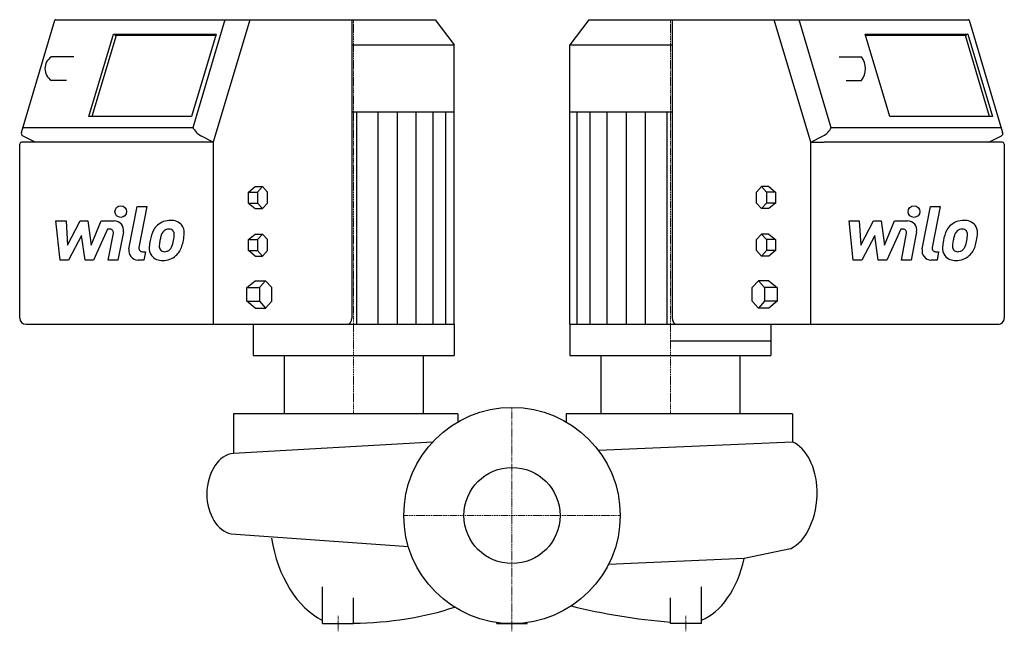
# Model space of a CAD drawing. Extents: x -318 to 319, y -75 to 321.
import ezdxf

# ---------------------------------------------------------------- set-up
doc = ezdxf.new("R2010")
doc.units = 0
doc.linetypes.add('DASHDOT', pattern=[1, 0.5, -0.25, 0, -0.25])
doc.layers.get('0').update_dxf_attribs({"color": 124})
doc.layers.add('CP_AXIS', color=143, linetype='DASHDOT', lineweight=18)
doc.layers.add('CP_DETAL', color=33, linetype='Continuous')
doc.layers.add('cp_hidde', color=203, linetype='Continuous')

msp = doc.modelspace()

# ---------------------------------------------------------------- linework, layer by layer
at = {"extrusion": (-1, 1e-16, 0)}
for p, q in [((-317.4, 247.99), (-295.75, 320.62)), ((-295.21, 321), (-49.62, 321)), ((-185.69, 321), (-206.54, 251.09)), ((-169.57, 321), (-193.24, 241.61)), ((-103.69, 321), (-103.69, 127.72)), ((-49.62, 321), (-37.5, 304.71)), ((49.62, 321), (37.5, 304.71)), ((49.62, 321), (295.21, 321)), ((103.69, 321), (103.69, 127.72)), ((193.24, 241.61), (169.57, 321)), ((206.54, 251.09), (185.69, 321)), ((295.75, 320.62), (317.4, 247.99)), ((-103.69, 304.71), (-37.5, 304.71)), ((-37.5, 261.23), (-37.5, 304.71)), ((37.5, 261.23), (37.5, 304.71)), ((37.5, 304.71), (56.54, 304.71)), ((56.54, 304.71), (103.69, 304.71)), ((-69.38, 261.23), (-103.69, 261.23)), ((-69.26, 261.23), (-69.38, 261.23)), ((-62.76, 261.23), (-69.26, 261.23)), ((-62.37, 261.23), (-62.76, 261.23)), ((-37.5, 261.23), (-62.37, 261.23)), ((37.5, 123.87), (37.5, 261.23)), ((37.76, 261.23), (37.5, 261.23)), ((37.83, 261.23), (37.76, 261.23)), ((39.18, 261.23), (37.83, 261.23)), ((39.8, 261.23), (39.18, 261.23)), ((51.06, 261.23), (39.8, 261.23)), ((51.36, 261.23), (51.06, 261.23)), ((56.34, 261.23), (51.36, 261.23)), ((56.74, 261.23), (56.34, 261.23)), ((62.37, 261.23), (56.74, 261.23)), ((62.76, 261.23), (62.37, 261.23)), ((103.69, 261.23), (62.76, 261.23)), ((-206.54, 251.09), (-316.48, 251.09)), ((316.48, 251.09), (206.54, 251.09)), ((-308.51, 241.61), (-316.68, 245.82)), ((-193.24, 241.61), (-201.41, 245.82)), ((193.24, 241.61), (201.41, 245.82)), ((308.51, 241.61), (316.68, 245.82)), ((-318.5, 127.72), (-318.5, 240.48)), ((-202.02, 241.61), (-317.29, 241.61)), ((-193.24, 241.61), (-202.02, 241.61)), ((-193.24, 241.61), (-193.24, 127.72)), ((193.24, 241.61), (202.02, 241.61)), ((193.24, 127.72), (193.24, 241.61)), ((317.29, 241.61), (202.02, 241.61)), ((318.5, 240.48), (318.5, 127.72)), ((-170.38, 209.42), (-166.25, 212.97)), ((-166.25, 212.97), (-161.39, 212.97)), ((-166.25, 212.97), (-165.44, 212.97)), ((-161.39, 212.97), (-164.63, 209.42)), ((-158.15, 209.42), (-161.39, 212.97)), ((158.15, 209.42), (161.39, 212.97)), ((166.25, 212.97), (161.39, 212.97)), ((161.39, 212.97), (164.63, 209.42)), ((166.25, 212.97), (170.38, 209.42)), ((-170.38, 209.42), (-164.63, 209.42)), ((-170.38, 202.31), (-170.38, 209.42)), ((-164.63, 209.42), (-164.63, 202.31)), ((-158.15, 202.31), (-158.15, 209.42)), ((158.15, 202.31), (158.15, 209.42)), ((170.38, 209.42), (164.63, 209.42)), ((164.63, 209.42), (164.63, 202.31)), ((170.38, 209.42), (170.38, 202.31)), ((-170.38, 202.31), (-164.63, 202.31)), ((-170.38, 202.31), (-169.21, 202.31)), ((-166.25, 198.75), (-161.39, 198.75)), ((-166.25, 198.75), (-165.44, 198.75)), ((-164.63, 202.31), (-161.39, 198.75)), ((-161.39, 198.75), (-158.15, 202.31)), ((161.39, 198.75), (158.15, 202.31)), ((164.63, 202.31), (161.39, 198.75)), ((166.25, 198.75), (161.39, 198.75)), ((170.38, 202.31), (164.63, 202.31)), ((170.38, 202.31), (166.25, 198.75)), ((-170.38, 178.63), (-166.25, 182.19)), ((-170.38, 178.63), (-164.63, 178.63)), ((-170.38, 171.52), (-170.38, 178.63)), ((-166.25, 182.19), (-161.39, 182.19)), ((-161.39, 182.19), (-164.63, 178.63)), ((-164.63, 178.63), (-164.63, 171.52)), ((-158.15, 178.63), (-161.39, 182.19)), ((-158.15, 171.52), (-158.15, 178.63)), ((158.15, 178.63), (161.39, 182.19)), ((158.15, 171.52), (158.15, 178.63)), ((166.25, 182.19), (161.39, 182.19)), ((161.39, 182.19), (164.63, 178.63)), ((170.38, 178.63), (164.63, 178.63)), ((164.63, 178.63), (164.63, 171.52)), ((166.25, 182.19), (170.38, 178.63)), ((170.38, 178.63), (170.38, 171.52)), ((-170.38, 171.52), (-164.63, 171.52)), ((-166.25, 167.97), (-170.38, 171.52)), ((-166.25, 167.97), (-161.39, 167.97)), ((-164.63, 171.52), (-161.39, 167.97)), ((-161.39, 167.97), (-158.15, 171.52)), ((161.39, 167.97), (158.15, 171.52)), ((164.63, 171.52), (161.39, 167.97)), ((166.25, 167.97), (161.39, 167.97)), ((170.38, 171.52), (164.63, 171.52)), ((170.38, 171.52), (166.25, 167.97)), ((-171.55, 147.55), (-166.25, 151.99)), ((-171.55, 147.55), (-163.42, 147.55)), ((-171.55, 138.66), (-171.55, 147.55)), ((-166.25, 151.99), (-159.37, 151.99)), ((-159.37, 151.99), (-163.42, 147.55)), ((-163.42, 147.55), (-163.42, 138.66)), ((-155.32, 147.55), (-159.37, 151.99)), ((-155.32, 138.66), (-155.32, 147.55)), ((155.32, 147.55), (159.37, 151.99)), ((155.32, 138.66), (155.32, 147.55)), ((166.25, 151.99), (159.37, 151.99)), ((159.37, 151.99), (163.42, 147.55)), ((171.55, 147.55), (163.42, 147.55)), ((163.42, 147.55), (163.42, 138.66)), ((166.25, 151.99), (171.55, 147.55)), ((171.55, 147.55), (171.55, 138.66)), ((-171.55, 138.66), (-163.42, 138.66)), ((-166.25, 134.22), (-171.55, 138.66)), ((-166.25, 134.22), (-159.37, 134.22)), ((-163.42, 138.66), (-159.37, 134.22)), ((-159.37, 134.22), (-155.32, 138.66)), ((159.37, 134.22), (155.32, 138.66)), ((163.42, 138.66), (159.37, 134.22)), ((166.25, 134.22), (159.37, 134.22)), ((171.55, 138.66), (163.42, 138.66)), ((171.55, 138.66), (166.25, 134.22)), ((-193.24, 127.72), (-193.24, 123.87)), ((193.24, 123.87), (193.24, 127.72)), ((-314.36, 123.87), (-204.94, 123.87)), ((-204.94, 123.87), (-193.24, 123.87)), ((-193.24, 123.87), (-188.6, 123.87)), ((-188.6, 123.87), (-180.32, 123.87)), ((-180.32, 123.87), (-106.55, 123.87)), ((-167.5, 123.87), (-167.5, 103.48)), ((-106.55, 123.87), (-102.5, 123.87)), ((-102.5, 123.87), (-69.38, 123.87)), ((-69.38, 123.87), (-69.26, 123.87)), ((-69.26, 123.87), (-62.76, 123.87)), ((-62.76, 123.87), (-62.37, 123.87)), ((-62.37, 123.87), (-37.5, 123.87)), ((-37.5, 123.87), (-37.5, 103.48)), ((37.5, 123.87), (37.5, 103.48)), ((37.5, 123.87), (37.76, 123.87)), ((37.76, 123.87), (37.83, 123.87)), ((37.83, 123.87), (39.18, 123.87)), ((39.18, 123.87), (39.8, 123.87)), ((39.8, 123.87), (51.06, 123.87)), ((51.06, 123.87), (51.36, 123.87)), ((51.36, 123.87), (56.34, 123.87)), ((56.34, 123.87), (56.74, 123.87)), ((56.74, 123.87), (62.37, 123.87)), ((62.37, 123.87), (62.76, 123.87)), ((62.76, 123.87), (102.5, 123.87)), ((102.5, 123.87), (106.55, 123.87)), ((106.55, 123.87), (180.32, 123.87)), ((167.5, 123.87), (167.5, 103.48)), ((180.32, 123.87), (188.6, 123.87)), ((188.6, 123.87), (193.24, 123.87)), ((193.24, 123.87), (204.94, 123.87)), ((204.94, 123.87), (314.36, 123.87)), ((-167.5, 103.48), (-102.5, 103.48)), ((-147.46, 103.48), (-147.46, 65.8)), ((-102.5, 103.48), (-37.5, 103.48)), ((-57.54, 103.48), (-57.54, 65.8)), ((37.5, 103.48), (102.5, 103.48)), ((57.54, 103.48), (57.54, 65.8)), ((102.5, 103.48), (167.5, 103.48)), ((147.46, 103.48), (147.46, 65.8)), ((-180.2, 65.8), (-180.2, 40.15)), ((-35, 65.8), (-180.2, 65.8)), ((-35, 65.8), (-35, 60.62)), ((181.49, 65.8), (181.49, 47.53)), ((-122.5, -70), (-102.5, -70)), ((-9.88, -70), (9.88, -70))]:
    msp.add_line(p, q, dxfattribs=at)
for p, q in [((-37.5, 123.87), (-37.5, 261.23)), ((-170.38, 202.31), (-166.25, 198.75)), ((102.5, 113.05), (167.5, 113.05)), ((181.49, 65.8), (35, 65.8)), ((-51.5, 47.41), (-180.2, 40.15)), ((181.49, 47.53), (55.9, 42.13)), ((-181.72, -11.78), (-67.04, -20.15)), ((180.08, -21.62), (150.3, -27.8)), ((150.3, -27.8), (62.34, -31.84)), ((-122.5, -70), (-122.5, -46.26)), ((122.5, -70), (122.5, -46.26)), ((-102.5, -70), (-102.5, -53.33)), ((102.5, -70), (102.5, -53.33)), ((-9.88, -70), (-9.88, -69.3)), ((9.88, -70), (9.88, -69.3))]:
    msp.add_line(p, q)
at = {"extrusion": (1, 1e-16, 0)}
msp.add_line((35, 65.8), (35, 60.62), dxfattribs=at)
at = {"extrusion": (1, -1e-16, 0)}
msp.add_line((122.5, -70), (102.5, -70), dxfattribs=at)
msp.add_circle((0, 0), 70)
for centre, major_axis, ratio, start_param, end_param in [((-295.24, 320.52), (-0.519, 0), 0.929949, -1.625982, -0.215314), ((295.24, 320.51), (-0.523, 0), 0.929949, -2.919613, -1.522276), ((-189.27, 260.83), (-20.19, 0), 0.929949, 0.545172, 0.925882), ((195.65, 255.46), (-11.85, 0), 0.929949, 2.077974, 2.734157), ((-315.33, 247.4), (-2.17, 0), 0.929949, -0.297358, 0.896933), ((315.78, 247.27), (-1.8, 0), 0.929949, 2.096326, 3.587285), ((-317.23, 240.43), (-1.27, 0), 0.929949, -1.527257, -0.043539), ((317.24, 240.44), (-1.26, 0), 0.929949, -3.106931, -1.605458), ((-314.36, 127.72), (-4.14, 0), 0.929949, 0, 1.570796), ((-106.55, 127.72), (0, 3.85), 0.744189, 3.141593, 4.712389), ((106.55, 127.72), (0, 3.85), 0.744189, 1.570796, 3.141593), ((314.36, 127.72), (-4.14, 0), 0.929949, 1.570796, 3.141593), ((176.07, 14), (0, 34.65), 0.61985, -1.50391, -0.255289), ((-179.29, 13), (0, 27.18), 0.670379, 0.049821, 1.534066), ((-179.58, 14.77), (0, 26.75), 0.670379, 1.599606, 3.021745), ((173.36, 15.79), (0, 38.95), 0.61985, 3.423553, 4.725921), ((-106.96, 3.18), (0, 74.78), 0.670379, 1.810932, 2.82653), ((113.45, -6.16), (0, 63.25), 0.61985, 3.374415, 4.363283), ((-104.1, -5.86), (-122.23, 0), 0.522365, 1.583847, 2.149898), ((137.65, 64.2), (-241.76, 0), 0.556887, 1.147562, 1.4249)]:
    msp.add_ellipse(centre, major_axis=major_axis, ratio=ratio, start_param=start_param, end_param=end_param)
at = {"layer": 'CP_AXIS'}
for p, q in [((-102.5, 65.8), (-102.5, 321)), ((102.5, 65.8), (102.5, 321)), ((0, -75), (0, 70)), ((-70, 0), (70, 0)), ((-112.5, -75), (-112.5, -65)), ((112.5, -75), (112.5, -65))]:
    msp.add_line(p, q, dxfattribs=at)
at = {"layer": 'CP_DETAL', "extrusion": (-1, 1e-16, 0)}
for p, q in [((-273.74, 258.26), (-257.81, 311.67)), ((-256.18, 310.83), (-271.85, 258.26)), ((-257.81, 311.67), (-191.4, 311.67)), ((-257.81, 311.67), (-256.72, 311.11)), ((-257.27, 311.39), (-256.18, 310.83)), ((-191.65, 310.83), (-256.18, 310.83)), ((-191.4, 311.67), (-207.33, 258.26)), ((228.55, 311.67), (294.97, 311.67)), ((244.48, 258.26), (228.55, 311.67)), ((293.33, 310.83), (228.8, 310.83)), ((294.42, 311.39), (293.33, 310.83)), ((309.01, 258.26), (293.33, 310.83)), ((294.97, 311.67), (293.88, 311.11)), ((294.97, 311.67), (310.89, 258.26)), ((-283.54, 297.02), (-297.98, 297.02)), ((211.57, 297.02), (226.01, 297.02)), ((-288.13, 281.62), (-297.98, 281.62)), ((216.16, 281.62), (226.01, 281.62)), ((-100.69, 261.23), (-100.69, 123.87)), ((-86.72, 261.23), (-86.72, 123.87)), ((-74.33, 261.23), (-74.33, 123.87)), ((-62.09, 123.87), (-62.09, 261.23)), ((-51.1, 123.87), (-51.1, 261.23)), ((-42.72, 123.87), (-42.72, 261.23)), ((-207.33, 258.26), (-273.74, 258.26)), ((310.89, 258.26), (244.48, 258.26))]:
    msp.add_line(p, q, dxfattribs=at)
at = {"layer": 'CP_DETAL', "extrusion": (1, -1e-16, 0)}
for p, q in [((42.2, 123.87), (42.2, 261.23)), ((50.58, 123.87), (50.58, 261.23)), ((61.58, 123.87), (61.58, 261.23)), ((73.81, 261.23), (73.81, 123.87)), ((86.2, 261.23), (86.2, 123.87)), ((100.17, 261.23), (100.17, 123.87))]:
    msp.add_line(p, q, dxfattribs=at)
at = {"layer": 'CP_DETAL'}
for p, q in [((-247.84, 172.56), (-242.5, 200.07)), ((-242.5, 200.07), (-236.17, 200.07)), ((-236.17, 200.07), (-241.34, 173.45)), ((265.35, 172.56), (270.7, 200.07)), ((270.7, 200.07), (277.03, 200.07)), ((277.03, 200.07), (271.85, 173.45)), ((-295.04, 190.77), (-288.52, 190.77)), ((-292.37, 165.41), (-295.04, 190.77)), ((-288.52, 190.77), (-287.47, 175.09)), ((-287.47, 175.09), (-279.27, 190.77)), ((-279.27, 190.77), (-274.32, 190.77)), ((-274.32, 190.77), (-272.16, 175.09)), ((-272.16, 175.09), (-265.82, 190.77)), ((-261.59, 185.42), (-270.7, 165.41)), ((-265.82, 190.77), (-257.32, 190.79)), ((-260.11, 185.42), (-261.59, 185.42)), ((218.15, 190.77), (224.68, 190.77)), ((220.82, 165.41), (218.15, 190.77)), ((224.68, 190.77), (225.72, 175.09)), ((225.72, 175.09), (233.93, 190.77)), ((233.93, 190.77), (238.87, 190.77)), ((238.87, 190.77), (241.04, 175.09)), ((241.04, 175.09), (247.37, 190.77)), ((251.6, 185.42), (242.5, 165.41)), ((247.37, 190.77), (255.88, 190.79)), ((253.08, 185.42), (251.6, 185.42)), ((-278.44, 181.33), (-286.84, 165.41)), ((-276.23, 165.41), (-278.44, 181.33)), ((-261.23, 165.39), (-257.9, 182.74)), ((-251.4, 183.64), (-254.9, 165.39)), ((234.75, 181.33), (226.35, 165.41)), ((236.96, 165.41), (234.75, 181.33)), ((251.97, 165.39), (255.3, 182.74)), ((261.79, 183.64), (258.29, 165.39)), ((-239.13, 170.76), (-237.19, 170.76)), ((-237.19, 170.76), (-238.23, 165.41)), ((274.06, 170.76), (276, 170.76)), ((276, 170.76), (274.96, 165.41)), ((-286.84, 165.41), (-292.37, 165.41)), ((-270.7, 165.41), (-276.23, 165.41)), ((-254.9, 165.39), (-261.23, 165.39)), ((-238.23, 165.41), (-241.94, 165.41)), ((226.35, 165.41), (220.82, 165.41)), ((242.5, 165.41), (236.96, 165.41)), ((258.29, 165.39), (251.97, 165.39)), ((274.96, 165.41), (271.26, 165.41))]:
    msp.add_line(p, q, dxfattribs=at)
for centre in [(-253.12, 196.73), (260.08, 196.73)]:
    msp.add_circle(centre, 3.76, dxfattribs=at)
for centre, radius, start, end in [((-260.11, 183.17), 2.25, 349.12824, 90.03612), ((-257.31, 184.78), 6.01, 349.14628, 90.1097), ((-221.63, 178.96), 11.82, 130.4936, 150.86472), ((-221.01, 178.47), 12.59, 89.32867, 131.19838), ((-222.08, 180.71), 4.66, 88.6944, 130.59674), ((-221.88, 181.12), 4.25, 69.364, 91.28334), ((-220.29, 182.35), 8.73, 39.86254, 93.78775), ((-221.4, 182.49), 2.8, 38.89188, 68.62272), ((-219.73, 183.33), 7.68, 357.21753, 36.91765), ((253.08, 183.17), 2.25, 349.12824, 90.03612), ((255.89, 184.78), 6.01, 349.14628, 90.1097), ((291.57, 178.96), 11.82, 130.4936, 150.86472), ((292.18, 178.47), 12.59, 89.32867, 131.19838), ((291.12, 180.71), 4.66, 88.6944, 130.59674), ((291.32, 181.12), 4.25, 69.364, 91.28334), ((292.91, 182.35), 8.73, 39.86254, 93.78775), ((291.8, 182.49), 2.8, 38.89188, 68.62272), ((293.47, 183.33), 7.68, 357.21753, 36.91765), ((-212.14, 174.67), 22.22, 153.11154, 171.0742), ((-193.91, 171.65), 34.47, 165.01044, 169.18658), ((-220.52, 179.21), 6.82, 132.32247, 168.54459), ((-222.29, 182.03), 3.79, 358.4755, 35.93303), ((-242.65, 182.57), 24.15, 349.37609, 358.47941), ((-237.57, 183.51), 25.52, 347.78458, 358.75865), ((301.06, 174.67), 22.22, 153.11154, 171.0742), ((319.29, 171.65), 34.47, 165.01044, 169.18658), ((292.68, 179.21), 6.82, 132.32247, 168.54459), ((290.91, 182.03), 3.79, 358.4755, 35.93303), ((270.55, 182.57), 24.15, 349.37609, 358.47941), ((275.63, 183.51), 25.52, 347.78458, 358.75865), ((-241.94, 171.42), 6.01, 169.00415, 270), ((-239.13, 173.02), 2.25, 169.00415, 270), ((-226.83, 172.95), 7.88, 173.44296, 216.79019), ((-204.6, 172.02), 30.11, 168.33329, 176.52588), ((-224.28, 174.24), 3.97, 173.0647, 215.67225), ((-206.39, 173.51), 21.86, 167.85106, 176.83157), ((-225.38, 176.24), 5.72, 311.13806, 334.81622), ((-237.71, 181.41), 19.09, 336.53024, 350.06328), ((-225.66, 177.72), 12.57, 311.00226, 344.05833), ((-249.24, 185.12), 37.28, 343.06336, 349.16054), ((271.26, 171.42), 6.01, 169.00415, 270), ((274.06, 173.02), 2.25, 169.00415, 270), ((286.37, 172.95), 7.88, 173.44296, 216.79019), ((308.6, 172.02), 30.11, 168.33329, 176.52588), ((288.92, 174.24), 3.97, 173.0647, 215.67225), ((306.8, 173.51), 21.86, 167.85106, 176.83157), ((287.82, 176.24), 5.72, 311.13806, 334.81622), ((275.49, 181.41), 19.09, 336.53024, 350.06328), ((287.53, 177.72), 12.57, 311.00226, 344.05833), ((263.96, 185.12), 37.28, 343.06336, 349.16054), ((-226.54, 173.6), 8.51, 219.11758, 274.24105), ((-225.06, 173.99), 3.2, 220.25404, 274.7357), ((-225.83, 178.04), 12.92, 269.67378, 310.63898), ((-225.62, 181.97), 11.19, 274.18455, 282.23013), ((-224.63, 175.49), 4.66, 287.23719, 310.2783), ((286.66, 173.6), 8.51, 219.11758, 274.24105), ((288.13, 173.99), 3.2, 220.25404, 274.7357), ((287.36, 178.04), 12.92, 269.67378, 310.63898), ((287.58, 181.97), 11.19, 274.18455, 282.23013), ((288.57, 175.49), 4.66, 287.23719, 310.2783)]:
    msp.add_arc(centre, radius, start, end, dxfattribs=at)
for centre, major_axis, start_param, end_param in [((-291.9, 289.32), (-10.27, 0), -0.936891, 0.936891), ((214.18, 289.32), (-14.44, 0), 2.531216, 3.75197)]:
    msp.add_ellipse(centre, major_axis=major_axis, ratio=0.929949, start_param=start_param, end_param=end_param, dxfattribs=at)
at = {"layer": 'cp_hidde'}
msp.add_circle((0, 0), 31.12, dxfattribs=at)

doc.saveas('drawing.dxf')
